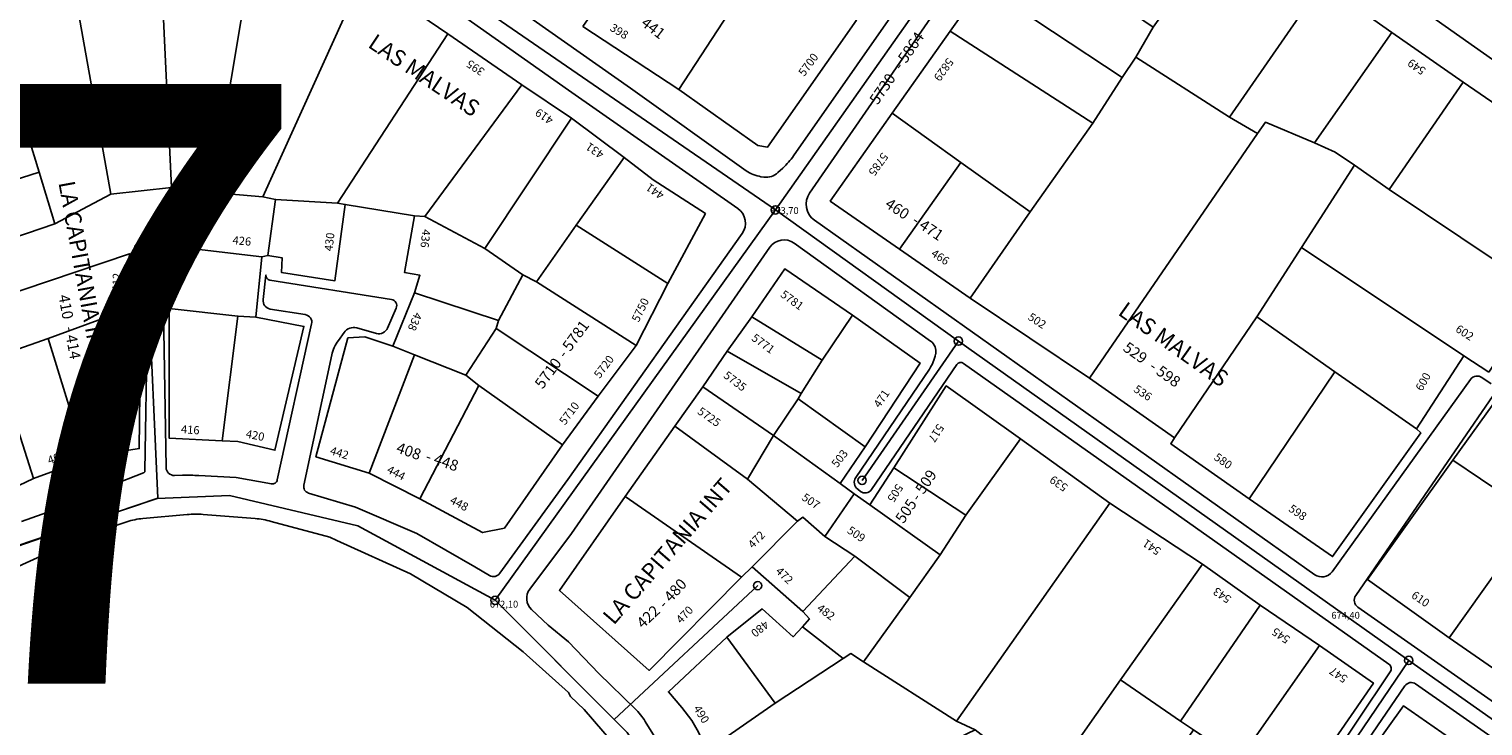
# Model space of a CAD drawing. Extents: x 349377 to 362500, y 6299200 to 6307600.
# Drawn here: x 354001 to 354267, y 6301852 to 6301980 of the extents above; entities that cross this region are included whole.
import ezdxf

# ---------------------------------------------------------------- set-up
doc = ezdxf.new("R2010")
doc.units = 0
doc.header["$MEASUREMENT"] = 0
doc.layers.get('0').update_dxf_attribs({"linetype": 'CONTINUOUS'})
for name, color, linetype in [('1010', 7, 'CONTINUOUS'), ('1400', 7, 'CONTINUOUS'), ('1500', 7, 'CONTINUOUS'), ('2000', 7, 'CONTINUOUS'), ('2510', 7, 'CONTINUOUS'), ('LIMITE_PREDIAL', 7, 'CONTINUOUS')]:
    doc.layers.add(name, color=color, linetype=linetype)

msp = doc.modelspace()

# ---------------------------------------------------------------- linework, layer by layer
at = {"color": 10}
for points in [[(354137.55, 6301946.88), (354197.11, 6302031.41)], [(354081.42, 6301985.54), (354137.55, 6301946.88)], [(354086.11, 6301875.27), (354137.55, 6301946.88)], [(354137.55, 6301946.88), (354171.15, 6301922.82)], [(353988.78, 6301880.05), (353998.02, 6301885.16), (354024.23, 6301894.01), (354022.43, 6301933.26)], [(354171.15, 6301922.82), (354153.46, 6301897.26)], [(354253.8, 6301864.25), (354171.15, 6301922.82)], [(354086.11, 6301875.27), (354060.88, 6301888.91), (354037.33, 6301894.49), (354024.09, 6301893.96), (354012.44, 6301890.03), (353996.74, 6301884.6), (353988.78, 6301880.05)], [(354086.11, 6301875.27), (354107.94, 6301853.44), (354134.31, 6301877.96)], [(354123.74, 6301783.97), (354129.09, 6301802.73), (354128.86, 6301817.74), (354116.47, 6301841.73), (354110.33, 6301851.05), (354086.11, 6301875.27)], [(354253.8, 6301864.25), (354225.31, 6301822.21)], [(354309.87, 6301824.71), (354253.8, 6301864.25)]]:
    msp.add_lwpolyline(points, dxfattribs=at)
at = {"layer": '1400', "color": 2}
for points in [[(354268.5, 6301917.1), (354263.9, 6301920.1), (354255.2, 6301906.7), (354256, 6301906), (354239.8, 6301883.3), (354224.5, 6301893.9), (354210.1, 6301904), (354210.8, 6301905.1), (354195.2, 6301916), (354173.3, 6301930.7), (354160.3, 6301939.7), (354147.6, 6301948.5), (354159, 6301964.6), (354169.6, 6301979.7), (354175.6, 6301988.1), (354182.1, 6301997.3), (354188, 6302005.3), (354195.5, 6302016.2), (354199.8, 6302016.1), (354221, 6302000.2), (354237.9, 6301988.5), (354250.7, 6301979.4), (354263.8, 6301970.3), (354289.9, 6301952.4)], [(354077.4, 6301979.2), (354061.8, 6301989.8), (354042.9, 6302002.3), (354037.8, 6302004.7), (354031.4, 6302006.4), (354024, 6302007.6), (354018.5, 6302008), (354012.4, 6302007.9), (354005.3, 6302007.4), (354000.3, 6302006.4)], [(354152.4, 6301981.7), (354136.1, 6301958.4), (354134.3, 6301958.7), (354119.8, 6301969), (354102.2, 6301980.5)], [(353990.8, 6301892.6), (354001.4, 6301897.6), (354010.9, 6301901.1), (354015.1, 6301902.2), (354020.8, 6301903.1), (354021, 6301923.4), (354018.4, 6301924.6), (354016.9, 6301928), (354016.2, 6301930.8), (354018.3, 6301931.5), (354019, 6301938.8), (354025.9, 6301937.8), (354026.3, 6301928.8), (354026.3, 6301905), (354036, 6301904.5), (354038.9, 6301904.4), (354045.7, 6301902.8), (354051, 6301925.5), (354042.2, 6301927.2), (354043.3, 6301938.3), (354044.4, 6301938.5), (354047, 6301938.1), (354046.9, 6301935.4), (354056.7, 6301933.9), (354058.6, 6301947.9), (354071.3, 6301945.8), (354069.5, 6301935.4), (354072.3, 6301934.9), (354071.3, 6301931.7), (354067.3, 6301921.9), (354062.2, 6301923.6), (354059.1, 6301923.4), (354053.2, 6301901.6), (354063, 6301898.6), (354072.3, 6301893.9), (354083.8, 6301887.7), (354087.8, 6301888.5), (354098.5, 6301903.8), (354105, 6301912.7), (354112, 6301922), (354117.8, 6301933.4), (354124.7, 6301946.2), (354115.1, 6301952.4), (354109.8, 6301956.5), (354100.1, 6301963.7), (354091, 6301969.8), (354077.4, 6301979.2)], [(354123.2, 6301851.5), (354122.2, 6301853.2), (354120.4, 6301855.6), (354117.9, 6301858.5), (354128.6, 6301868.5), (354135.1, 6301873.7), (354140.8, 6301868.6), (354142.5, 6301870.4), (354143.8, 6301871.9), (354142.6, 6301873.2), (354133.3, 6301881.4), (354131.3, 6301879.5), (354114.4, 6301862.4), (354097.9, 6301877.1), (354110, 6301894.3), (354119.1, 6301907.2), (354124.2, 6301914.4), (354128.7, 6301921), (354133.2, 6301927.3), (354139.3, 6301936.1), (354151.7, 6301927.6), (354164.1, 6301918.8), (354154, 6301903.4), (354149.4, 6301896.7), (354152, 6301894.8), (354154.9, 6301892.8), (354159.3, 6301899.6), (354168.9, 6301914.6), (354182.5, 6301904.9), (354198.9, 6301893.1), (354215.9, 6301881.9), (354226.5, 6301874.4), (354237.4, 6301867), (354247.3, 6301860.1), (354232.7, 6301838.9)], [(354276.9, 6301857.5), (354261.2, 6301868.4), (354246.2, 6301879.1), (354261.9, 6301901), (354271.6, 6301914.5)], [(354243.4, 6301842.8), (354252.8, 6301855.9), (354272.5, 6301842.2)]]:
    msp.add_lwpolyline(points, dxfattribs=at)
at = {"layer": '1500'}
for centre in [(354137.54, 6301946.88), (354022.42, 6301933.26), (354171.14, 6301922.82), (354153.46, 6301897.27), (354134.3, 6301877.96), (354086.1, 6301875.27), (354253.79, 6301864.25)]:
    msp.add_circle(centre, 0.759, dxfattribs=at)
at = {"layer": '2000', "color": 1}
for points in [[(354202.13, 6302021.74), (354360.4, 6301910.2)], [(354268.88, 6301914.97), (354267.22, 6301916.13), (354266.97, 6301916.28), (354266.69, 6301916.37), (354266.4, 6301916.41), (354266.1, 6301916.39), (354265.82, 6301916.31), (354265.55, 6301916.18), (354265.32, 6301916), (354265.12, 6301915.78), (354239.7, 6301880.5), (354239.41, 6301880.17), (354239.05, 6301879.89), (354238.65, 6301879.7), (354238.22, 6301879.58), (354237.78, 6301879.55), (354237.33, 6301879.61), (354236.91, 6301879.75), (354236.52, 6301879.97), (354144.7, 6301945), (354144.17, 6301945.46), (354143.74, 6301946.01), (354143.42, 6301946.64), (354143.24, 6301947.31), (354143.18, 6301948.01), (354143.26, 6301948.7), (354143.48, 6301949.37), (354143.82, 6301949.98), (354190, 6302016.8)], [(354086.72, 6301986.3), (354110.92, 6301969.2), (354132.2, 6301954.07), (354132.5, 6301953.86), (354132.82, 6301953.68), (354133.15, 6301953.51), (354133.48, 6301953.36), (354133.83, 6301953.24), (354134.18, 6301953.13), (354134.54, 6301953.05), (354134.9, 6301952.98), (354135.43, 6301952.91), (354135.78, 6301952.88), (354136.13, 6301952.89), (354136.48, 6301952.94), (354136.82, 6301953.02), (354137.14, 6301953.15), (354137.45, 6301953.3), (354137.75, 6301953.5), (354138.01, 6301953.72), (354138.92, 6301954.57), (354139.19, 6301954.83), (354139.45, 6301955.1), (354139.71, 6301955.37), (354139.96, 6301955.65), (354140.2, 6301955.93), (354140.43, 6301956.22), (354140.66, 6301956.52), (354140.88, 6301956.83), (354175.52, 6302006.3)], [(354099.45, 6301897.43), (354131.45, 6301942.53), (354131.77, 6301943.1), (354131.97, 6301943.71), (354132.05, 6301944.35), (354132, 6301945), (354131.83, 6301945.62), (354131.54, 6301946.2), (354131.14, 6301946.71), (354130.64, 6301947.13), (354099.55, 6301968.83), (354050.08, 6302003.77)], [(354226.15, 6301825.94), (354250.4, 6301862.17), (354250.5, 6301862.34), (354250.55, 6301862.52), (354250.57, 6301862.72), (354250.56, 6301862.91), (354250.5, 6301863.09), (354250.42, 6301863.26), (354250.3, 6301863.42), (354250.15, 6301863.54), (354172.05, 6301918.74), (354171.9, 6301918.82), (354171.74, 6301918.88), (354171.58, 6301918.9), (354171.41, 6301918.88), (354171.24, 6301918.84), (354171.09, 6301918.76), (354170.96, 6301918.65), (354170.85, 6301918.53), (354155.2, 6301895.58), (354155.01, 6301895.36), (354154.78, 6301895.18), (354154.53, 6301895.05), (354154.25, 6301894.98), (354153.96, 6301894.96), (354153.67, 6301895), (354153.4, 6301895.1), (354153.16, 6301895.25), (354152.65, 6301895.63), (354152.43, 6301895.84), (354152.25, 6301896.08), (354152.12, 6301896.35), (354152.04, 6301896.64), (354152.02, 6301896.94), (354152.06, 6301897.23), (354152.15, 6301897.52), (354152.29, 6301897.78), (354165.81, 6301917.7), (354166.01, 6301918.01), (354166.19, 6301918.33), (354166.36, 6301918.66), (354166.51, 6301919), (354166.65, 6301919.34), (354166.76, 6301919.69), (354166.86, 6301920.05), (354166.94, 6301920.41), (354166.96, 6301920.47), (354167, 6301920.8), (354166.99, 6301921.13), (354166.94, 6301921.46), (354166.84, 6301921.78), (354166.7, 6301922.08), (354166.51, 6301922.36), (354166.29, 6301922.6), (354166.03, 6301922.82), (354140.96, 6301940.8), (354140.42, 6301941.11), (354139.84, 6301941.31), (354139.22, 6301941.39), (354138.6, 6301941.35), (354138, 6301941.18), (354137.44, 6301940.9), (354136.95, 6301940.51), (354136.55, 6301940.04), (354100.15, 6301887.54), (354092.45, 6301877.34), (354092.18, 6301876.9), (354091.99, 6301876.43), (354091.9, 6301875.92), (354091.9, 6301875.41), (354091.99, 6301874.9), (354092.17, 6301874.42), (354092.44, 6301873.99), (354092.78, 6301873.6), (354095.85, 6301870.74), (354099.55, 6301867.64)], [(353999.15, 6301889.73), (354006.75, 6301892.43), (354015.65, 6301896.33), (354021.55, 6301898.63), (354021.61, 6301898.66), (354021.67, 6301898.7), (354021.72, 6301898.75), (354021.76, 6301898.8), (354021.79, 6301898.86), (354021.82, 6301898.92), (354021.84, 6301898.98), (354021.84, 6301899.05), (354022.25, 6301924.33), (354022.17, 6301923.91), (354021.95, 6301923.53), (354021.61, 6301923.26), (354021.2, 6301923.11), (354020.77, 6301923.11), (354020.36, 6301923.26), (354020.02, 6301923.54), (354019.8, 6301923.91), (354016.91, 6301931.68), (354017.01, 6301932.15), (354017.26, 6301932.57), (354017.64, 6301932.88), (354018.1, 6301933.04), (354018.58, 6301933.03), (354019.04, 6301932.86), (354019.41, 6301932.55), (354019.65, 6301932.13), (354019.76, 6301936.21), (354019.8, 6301936.48), (354019.89, 6301936.75), (354020.04, 6301936.99), (354020.24, 6301937.19), (354020.47, 6301937.35), (354020.73, 6301937.45), (354021.01, 6301937.5), (354021.29, 6301937.49), (354023.59, 6301937.16), (354023.89, 6301937.09), (354024.17, 6301936.96), (354024.43, 6301936.79), (354024.66, 6301936.58), (354024.84, 6301936.33), (354024.98, 6301936.05), (354025.07, 6301935.75), (354025.1, 6301935.44), (354025.73, 6301899.63), (354025.76, 6301899.34), (354025.85, 6301899.06), (354025.99, 6301898.81), (354026.18, 6301898.58), (354026.42, 6301898.4), (354026.68, 6301898.27), (354026.96, 6301898.19), (354027.25, 6301898.17), (354028.75, 6301898.2), (354029.13, 6301898.21), (354029.5, 6301898.21), (354029.88, 6301898.21), (354030.25, 6301898.21), (354030.63, 6301898.2), (354031, 6301898.19), (354031.38, 6301898.18), (354031.75, 6301898.16), (354038.55, 6301897.83), (354045.05, 6301896.63), (354045.23, 6301896.62), (354045.41, 6301896.64), (354045.58, 6301896.69), (354045.74, 6301896.77), (354045.88, 6301896.89), (354045.99, 6301897.03), (354046.08, 6301897.18), (354046.13, 6301897.35), (354052.43, 6301925.97), (354052.46, 6301926.26), (354052.44, 6301926.54), (354052.35, 6301926.82), (354052.22, 6301927.07), (354052.03, 6301927.29), (354051.81, 6301927.47), (354051.55, 6301927.6), (354051.27, 6301927.67), (354044.83, 6301928.7), (354044.54, 6301928.77), (354044.28, 6301928.9), (354044.04, 6301929.08), (354043.83, 6301929.3), (354043.68, 6301929.55), (354043.57, 6301929.83), (354043.52, 6301930.13), (354043.53, 6301930.42), (354044.05, 6301934.93), (354044.05, 6301934.78), (354044.08, 6301934.62), (354044.13, 6301934.47), (354044.21, 6301934.34), (354044.32, 6301934.22), (354044.45, 6301934.13), (354044.59, 6301934.06), (354044.74, 6301934.02), (354067.07, 6301930.47), (354067.33, 6301930.4), (354067.56, 6301930.27), (354067.75, 6301930.1), (354067.91, 6301929.88), (354068.01, 6301929.64), (354068.05, 6301929.38), (354068.03, 6301929.11), (354067.95, 6301928.86), (354066.35, 6301925.21), (354066.21, 6301924.94), (354066.01, 6301924.7), (354065.78, 6301924.5), (354065.51, 6301924.34), (354065.22, 6301924.23), (354064.92, 6301924.18), (354064.61, 6301924.18), (354064.31, 6301924.23), (354060.7, 6301925.23), (354060.38, 6301925.3), (354060.05, 6301925.31), (354059.73, 6301925.27), (354059.41, 6301925.19), (354059.11, 6301925.06), (354058.83, 6301924.88), (354058.59, 6301924.67), (354058.38, 6301924.42), (354057.33, 6301922.95), (354057.12, 6301922.65), (354056.93, 6301922.33), (354056.75, 6301922.01), (354056.59, 6301921.67), (354056.45, 6301921.33), (354056.33, 6301920.98), (354056.22, 6301920.63), (354056.14, 6301920.27), (354051, 6301896.38), (354050.97, 6301896.15), (354050.99, 6301895.92), (354051.04, 6301895.7), (354051.14, 6301895.49), (354051.28, 6301895.31), (354051.45, 6301895.15), (354051.64, 6301895.02), (354051.85, 6301894.93), (354060.45, 6301892.33), (354071.75, 6301887.53), (354082.35, 6301881.43), (354085.05, 6301879.83), (354085.3, 6301879.72), (354085.56, 6301879.65), (354085.83, 6301879.63), (354086.09, 6301879.66), (354086.35, 6301879.74), (354086.59, 6301879.86), (354086.8, 6301880.03), (354086.98, 6301880.23), (354099.45, 6301897.43)], [(354303.97, 6301832.36), (354244.43, 6301874.04), (354244.2, 6301874.23), (354244.02, 6301874.46), (354243.89, 6301874.73), (354243.81, 6301875.01), (354243.78, 6301875.3), (354243.82, 6301875.6), (354243.91, 6301875.88), (354244.05, 6301876.14), (354269.25, 6301912.86)], [(353997.91, 6301881.17), (354011.15, 6301887.24), (354018.52, 6301889.67), (354018.88, 6301889.79), (354019.24, 6301889.89), (354019.6, 6301889.98), (354019.97, 6301890.06), (354020.33, 6301890.13), (354020.7, 6301890.19), (354021.07, 6301890.24), (354021.44, 6301890.28), (354029.56, 6301891.01), (354029.93, 6301891.04), (354030.3, 6301891.06), (354030.68, 6301891.07), (354031.05, 6301891.08), (354031.42, 6301891.08), (354031.8, 6301891.07), (354032.17, 6301891.05), (354032.54, 6301891.02), (354042.05, 6301890.26), (354042.43, 6301890.23), (354042.8, 6301890.19), (354043.17, 6301890.13), (354043.54, 6301890.07), (354043.91, 6301890.01), (354044.27, 6301889.93), (354044.64, 6301889.84), (354045, 6301889.75), (354055.75, 6301886.84), (354057.05, 6301886.24), (354070.55, 6301880.14), (354080.95, 6301873.94), (354091.25, 6301865.84), (354099.55, 6301858.34), (354099.95, 6301857.64), (354102.45, 6301855.24)], [(354099.55, 6301867.64), (354105.15, 6301861.84), (354111.78, 6301855.39), (354112.04, 6301855.12), (354112.29, 6301854.85), (354112.54, 6301854.57), (354112.78, 6301854.28), (354113.01, 6301853.99), (354113.23, 6301853.69), (354113.44, 6301853.38), (354113.64, 6301853.07), (354128.36, 6301829.41)], [(354302.2, 6301827), (354255.05, 6301859.94), (354254.81, 6301860.08), (354254.54, 6301860.16), (354254.27, 6301860.19), (354253.99, 6301860.17), (354253.73, 6301860.1), (354253.48, 6301859.97), (354253.26, 6301859.79), (354253.08, 6301859.58), (354228.44, 6301823.54)], [(354102.45, 6301855.24), (354110.85, 6301845.54)]]:
    msp.add_lwpolyline(points, dxfattribs=at)
at = {"layer": 'LIMITE_PREDIAL', "color": 4}
for points in [[(353987.4, 6302003.4), (353993.4, 6302005.1), (354000.3, 6302006.4), (354005.3, 6302007.4), (354015.6, 6301949.8), (354005.3, 6301944.3), (354002.4, 6301953.8), (353999.2, 6301964.4), (353993, 6301984.7), (353987.4, 6302003.4)], [(354005.3, 6302007.4), (354012.4, 6302007.9), (354018.5, 6302008), (354024, 6302007.6), (354026.7, 6301951), (354015.6, 6301949.8), (354005.3, 6302007.4)], [(354024, 6302007.6), (354031.4, 6302006.4), (354037.8, 6302004.7), (354042.9, 6302002.3), (354034.2, 6301950.1), (354026.7, 6301951), (354024, 6302007.6)], [(354102.2, 6301980.5), (354108.7, 6301989.9), (354114.5, 6301998), (354119.5, 6302005.3), (354120, 6302006), (354136.1, 6301993.9), (354119.8, 6301969), (354102.2, 6301980.5)], [(354042.9, 6302002.3), (354061.8, 6301989.8), (354043.5, 6301949.3), (354034.2, 6301950.1), (354042.9, 6302002.3)], [(354221, 6302000.2), (354237.9, 6301988.5), (354220.9, 6301963.9), (354203.7, 6301974.9), (354206.9, 6301980.4), (354212.8, 6301988.7), (354221, 6302000.2)], [(354175.6, 6301988.1), (354182.1, 6301997.3), (354206.9, 6301980.4), (354203.7, 6301974.9), (354201.2, 6301971.2), (354175.6, 6301988.1)], [(354136.1, 6301993.9), (354152.4, 6301981.7), (354136.1, 6301958.4), (354134.3, 6301958.7), (354119.8, 6301969), (354136.1, 6301993.9)], [(354061.8, 6301989.8), (354077.4, 6301979.2), (354057.2, 6301948.1), (354045.8, 6301948.8), (354043.5, 6301949.3), (354061.8, 6301989.8)], [(354169.6, 6301979.7), (354195.8, 6301962.8), (354201.2, 6301971.2), (354175.6, 6301988.1), (354169.6, 6301979.7)], [(354237.9, 6301988.5), (354250.7, 6301979.4), (354236.5, 6301959.2), (354227.5, 6301963), (354226, 6301960.9), (354220.9, 6301963.9), (354237.9, 6301988.5)], [(354159, 6301964.6), (354169.6, 6301979.7), (354195.8, 6301962.8), (354184.3, 6301946.5), (354171.6, 6301955.6), (354159, 6301964.6)], [(354250.7, 6301979.4), (354263.8, 6301970.3), (354250.2, 6301950.6), (354243.8, 6301955.1), (354240.3, 6301957.5), (354236.5, 6301959.2), (354250.7, 6301979.4)], [(354077.4, 6301979.2), (354091, 6301969.8), (354073.2, 6301945.7), (354071.3, 6301945.8), (354058.6, 6301947.9), (354057.2, 6301948.1), (354077.4, 6301979.2)], [(354195.2, 6301916), (354173.3, 6301930.7), (354184.3, 6301946.5), (354195.8, 6301962.8), (354201.2, 6301971.2), (354203.7, 6301974.9), (354220.9, 6301963.9), (354226, 6301960.9), (354195.2, 6301916)], [(354091, 6301969.8), (354100.1, 6301963.7), (354084.2, 6301939.8), (354073.2, 6301945.7), (354091, 6301969.8)], [(354263.8, 6301970.3), (354289.9, 6301952.4), (354276.5, 6301933), (354250.2, 6301950.6), (354263.8, 6301970.3)], [(353988.4, 6301960.4), (353991.5, 6301950.3), (354002.4, 6301953.8), (353999.2, 6301964.4), (353988.4, 6301960.4)], [(354100.1, 6301963.7), (354084.2, 6301939.8), (354091.2, 6301935), (354093.7, 6301933.7), (354101, 6301944.1), (354109.8, 6301956.5), (354100.1, 6301963.7)], [(354160.3, 6301939.7), (354171.6, 6301955.6), (354159, 6301964.6), (354147.6, 6301948.5), (354160.3, 6301939.7)], [(354210.8, 6301905.1), (354195.2, 6301916), (354226, 6301960.9), (354227.5, 6301963), (354236.5, 6301959.2), (354240.3, 6301957.5), (354243.8, 6301955.1), (354234.1, 6301940), (354225.9, 6301927.3), (354210.8, 6301905.1)], [(354109.8, 6301956.5), (354115.1, 6301952.4), (354124.7, 6301946.2), (354117.8, 6301933.4), (354101, 6301944.1), (354109.8, 6301956.5)], [(354160.3, 6301939.7), (354171.6, 6301955.6), (354184.3, 6301946.5), (354173.3, 6301930.7), (354160.3, 6301939.7)], [(354002.4, 6301953.8), (354005.3, 6301944.3), (353992.3, 6301939.9), (353989.2, 6301949.3), (353991.5, 6301950.3), (354002.4, 6301953.8)], [(354268.5, 6301917.1), (354263.9, 6301920.1), (354234.1, 6301940), (354243.8, 6301955.1), (354250.2, 6301950.6), (354276.5, 6301933), (354278, 6301931.6), (354268.5, 6301917.1)], [(354026.7, 6301951), (354026.1, 6301940.3), (354025.9, 6301937.8), (354019, 6301938.8), (353989.6, 6301928.9), (353986.2, 6301938), (353992.3, 6301939.9), (354005.3, 6301944.3), (354015.6, 6301949.8), (354026.7, 6301951)], [(354026.1, 6301940.3), (354043.3, 6301938.3), (354044.4, 6301938.5), (354045.8, 6301948.8), (354043.5, 6301949.3), (354034.2, 6301950.1), (354026.7, 6301951), (354026.1, 6301940.3)], [(354044.4, 6301938.5), (354047, 6301938.1), (354046.9, 6301935.4), (354056.7, 6301933.9), (354058.6, 6301947.9), (354057.2, 6301948.1), (354045.8, 6301948.8), (354044.4, 6301938.5)], [(354069.5, 6301935.4), (354072.3, 6301934.9), (354071.3, 6301931.7), (354086.7, 6301926.6), (354091.2, 6301935), (354084.2, 6301939.8), (354073.2, 6301945.7), (354071.3, 6301945.8), (354069.5, 6301935.4)], [(354112, 6301922), (354093.7, 6301933.7), (354101, 6301944.1), (354117.8, 6301933.4), (354112, 6301922)], [(354026.1, 6301940.3), (354025.9, 6301937.8), (354026.3, 6301928.8), (354038.9, 6301927.4), (354042.2, 6301927.2), (354043.3, 6301938.3), (354026.1, 6301940.3)], [(354255.2, 6301906.7), (354263.9, 6301920.1), (354234.1, 6301940), (354225.9, 6301927.3), (354240.2, 6301917.2), (354255.2, 6301906.7)], [(354019, 6301938.8), (354018.3, 6301931.5), (354016.2, 6301930.8), (354016.9, 6301928), (354004.1, 6301923.3), (353994.1, 6301919.8), (353989.6, 6301928.9), (354019, 6301938.8)], [(354105, 6301912.7), (354086.3, 6301925.1), (354086.7, 6301926.6), (354091.2, 6301935), (354093.7, 6301933.7), (354112, 6301922), (354105, 6301912.7)], [(354133.2, 6301927.3), (354139.3, 6301936.1), (354151.7, 6301927.6), (354146.1, 6301919.3), (354133.2, 6301927.3)], [(354071.3, 6301931.7), (354067.3, 6301921.9), (354071.3, 6301920.3), (354080.7, 6301916.6), (354086.3, 6301925.1), (354086.7, 6301926.6), (354071.3, 6301931.7)], [(354026.3, 6301928.8), (354026.3, 6301905), (354036, 6301904.5), (354038.9, 6301927.4), (354026.3, 6301928.8)], [(354010.9, 6301901.1), (354015.1, 6301902.2), (354020.8, 6301903.1), (354021, 6301923.4), (354018.4, 6301924.6), (354016.9, 6301928), (354004.1, 6301923.3), (354010.9, 6301901.1)], [(354036, 6301904.5), (354038.9, 6301904.4), (354045.7, 6301902.8), (354051, 6301925.5), (354042.2, 6301927.2), (354038.9, 6301927.4), (354036, 6301904.5)], [(354133.2, 6301927.3), (354128.7, 6301921), (354142.3, 6301913.2), (354146.1, 6301919.3), (354133.2, 6301927.3)], [(354151.7, 6301927.6), (354146.1, 6301919.3), (354142.3, 6301913.2), (354141.7, 6301912.2), (354154, 6301903.4), (354164.1, 6301918.8), (354151.7, 6301927.6)], [(354224.5, 6301893.9), (354210.1, 6301904), (354210.8, 6301905.1), (354225.9, 6301927.3), (354240.2, 6301917.2), (354224.5, 6301893.9)], [(354001.4, 6301897.6), (354010.9, 6301901.1), (354004.1, 6301923.3), (353994.1, 6301919.8), (353997, 6301911.5), (354001.4, 6301897.6)], [(354067.3, 6301921.9), (354062.2, 6301923.6), (354059.1, 6301923.4), (354053.2, 6301901.6), (354063, 6301898.6), (354071.3, 6301920.3), (354067.3, 6301921.9)], [(354098.5, 6301903.8), (354083.1, 6301914.7), (354080.7, 6301916.6), (354086.3, 6301925.1), (354105, 6301912.7), (354098.5, 6301903.8)], [(354128.7, 6301921), (354124.2, 6301914.4), (354137.2, 6301905.5), (354141.7, 6301912.2), (354142.3, 6301913.2), (354128.7, 6301921)], [(354063, 6301898.6), (354072.3, 6301893.9), (354083.1, 6301914.7), (354080.7, 6301916.6), (354071.3, 6301920.3), (354063, 6301898.6)], [(354224.5, 6301893.9), (354240.2, 6301917.2), (354255.2, 6301906.7), (354256, 6301906), (354239.8, 6301883.3), (354224.5, 6301893.9)], [(354072.3, 6301893.9), (354083.8, 6301887.7), (354087.8, 6301888.5), (354098.5, 6301903.8), (354083.1, 6301914.7), (354072.3, 6301893.9)], [(354124.2, 6301914.4), (354119.1, 6301907.2), (354132.4, 6301897.5), (354137.2, 6301905.5), (354124.2, 6301914.4)], [(354159.3, 6301899.6), (354172.5, 6301890.9), (354182.5, 6301904.9), (354168.9, 6301914.6), (354159.3, 6301899.6)], [(354261.9, 6301901), (354277.1, 6301890.7), (354290, 6301881.8), (354300.8, 6301895.2), (354271.6, 6301914.5), (354261.9, 6301901)], [(353975.9, 6301902.2), (353984.2, 6301894.2), (353990.8, 6301892.6), (354001.4, 6301897.6), (353997, 6301911.5), (353975.9, 6301902.2)], [(354154, 6301903.4), (354141.7, 6301912.2), (354137.2, 6301905.5), (354149.4, 6301896.7), (354154, 6301903.4)], [(354119.1, 6301907.2), (354132.4, 6301897.5), (354141.6, 6301889.8), (354133.3, 6301881.4), (354131.3, 6301879.5), (354110, 6301894.3), (354119.1, 6301907.2)], [(354152, 6301894.8), (354149.4, 6301896.7), (354137.2, 6301905.5), (354132.4, 6301897.5), (354141.6, 6301889.8), (354142.6, 6301890.5), (354146.6, 6301887), (354152, 6301894.8)], [(354182.5, 6301904.9), (354172.5, 6301890.9), (354167.8, 6301883.6), (354162.2, 6301875.8), (354153.7, 6301864), (354170.8, 6301853.1), (354198.9, 6301893.1), (354182.5, 6301904.9)], [(354154.9, 6301892.8), (354167.8, 6301883.6), (354172.5, 6301890.9), (354159.3, 6301899.6), (354154.9, 6301892.8)], [(354261.2, 6301868.4), (354246.2, 6301879.1), (354261.9, 6301901), (354277.1, 6301890.7), (354261.2, 6301868.4)], [(354110, 6301894.3), (354097.9, 6301877.1), (354114.4, 6301862.4), (354131.3, 6301879.5), (354110, 6301894.3)], [(354152, 6301894.8), (354146.6, 6301887), (354152.1, 6301883.4), (354162.2, 6301875.8), (354167.8, 6301883.6), (354154.9, 6301892.8), (354152, 6301894.8)], [(354198.9, 6301893.1), (354170.8, 6301853.1), (354174.2, 6301851.5), (354187, 6301841.6), (354189.5, 6301844.5), (354200.9, 6301860.7), (354215.9, 6301881.9), (354198.9, 6301893.1)], [(354142.6, 6301873.2), (354152.1, 6301883.4), (354146.6, 6301887), (354142.6, 6301890.5), (354141.6, 6301889.8), (354133.3, 6301881.4), (354142.6, 6301873.2)], [(354276.9, 6301857.5), (354291.2, 6301881), (354290, 6301881.8), (354277.1, 6301890.7), (354261.2, 6301868.4), (354276.9, 6301857.5)], [(354142.5, 6301870.4), (354150, 6301864.6), (354151.4, 6301865.5), (354153.7, 6301864), (354162.2, 6301875.8), (354152.1, 6301883.4), (354142.6, 6301873.2), (354143.8, 6301871.9), (354142.5, 6301870.4)], [(354215.9, 6301881.9), (354226.5, 6301874.4), (354211.9, 6301853.1), (354200.9, 6301860.7), (354215.9, 6301881.9)], [(354128.6, 6301868.5), (354135.1, 6301873.7), (354140.8, 6301868.6), (354142.5, 6301870.4), (354150, 6301864.6), (354137.5, 6301856.4), (354128.6, 6301868.5)], [(354226.5, 6301874.4), (354237.4, 6301867), (354222.6, 6301845.9), (354214.3, 6301851.5), (354211.9, 6301853.1), (354226.5, 6301874.4)], [(354125.1, 6301847.8), (354137.5, 6301856.4), (354128.6, 6301868.5), (354117.9, 6301858.5), (354120.4, 6301855.6), (354122.2, 6301853.2), (354123.2, 6301851.5), (354125.1, 6301847.8)], [(354125.1, 6301847.8), (354137.5, 6301856.4), (354150, 6301864.6), (354151.4, 6301865.5), (354153.7, 6301864), (354170.8, 6301853.1), (354174.2, 6301851.5), (354133.9, 6301832.2), (354131.9, 6301836.5), (354129.6, 6301841.4), (354127.1, 6301845), (354125.1, 6301847.8)], [(354232.7, 6301838.9), (354222.6, 6301845.9), (354237.4, 6301867), (354247.3, 6301860.1), (354232.7, 6301838.9)], [(354202.9, 6301835), (354206.63, 6301840.4), (354214.3, 6301851.5), (354211.9, 6301853.1), (354200.9, 6301860.7), (354189.5, 6301844.5), (354202.9, 6301835)], [(354243.4, 6301842.8), (354263.7, 6301829.9), (354272.5, 6301842.2), (354252.8, 6301855.9), (354243.4, 6301842.8)]]:
    msp.add_lwpolyline(points, dxfattribs=at)

# ---------------------------------------------------------------- texts
at = {"color": 10}
for s, rotation, p in [('LAS MALVAS', 326.0703, (354062.56, 6301976.87)), ('LA CAPITANIA INT', 280.3482, (354005.95, 6301951.89)), ('LAS MALVAS', 324.6379, (354200.23, 6301927.78)), ('LA CAPITANIA INT', 49.1598, (354107.88, 6301870.59))]:
    msp.add_text(s, height=3, rotation=rotation, dxfattribs=at).set_placement(p)
at = {"color": 3}
msp.add_text('747', height=110, dxfattribs=at).set_placement((353804.04, 6301860))
at = {"color": 1}
for s, p in [('673,70', (354136.6, 6301946.14)), ('672,10', (354085.13, 6301873.94)), ('674,40', (354239.59, 6301871.9))]:
    msp.add_text(s, height=1.25, dxfattribs=at).set_placement(p)
at = {"layer": '1010', "color": 10}
for s, rotation, p in [(' - 441', 322.5752, (354111.01, 6301982.16)), (' - 5864', 55.5196, (354160.3, 6301971.86)), ('5730', 55.5196, (354156.3, 6301966.03)), ('460', 326.0703, (354157.49, 6301947.53)), (' - 471', 326.0703, (354161.95, 6301944.85)), ('410', 280.3482, (354005.95, 6301931.16)), (' - 5781', 53.6288, (354098.61, 6301919.04)), (' - 414', 280.3482, (354006.91, 6301925.94)), ('529', 324.6379, (354201.17, 6301921.19)), ('5710', 53.6288, (354094.82, 6301913.9)), (' - 598', 324.6379, (354205.5, 6301918.11)), ('408', 341.0818, (354067.8, 6301902.43)), (' - 448', 341.0818, (354072.6, 6301901.06)), (' - 509', 55.978, (354163.52, 6301892.79)), ('505', 55.978, (354161.06, 6301889.22)), (' - 480', 47.2117, (354116.88, 6301873.19)), ('422', 43.201, (354113.22, 6301869.98))]:
    msp.add_text(s, height=2, rotation=rotation, dxfattribs=at).set_placement(p)
at = {"layer": '2510', "color": 4}
for s, rotation, p in [('398', 329.0497, (354107.05, 6301979.87)), ('395', 145.7605, (354084.33, 6301972.6)), ('5700', 53.7434, (354142.84, 6301971.26)), ('5829', 234.4543, (354169.15, 6301974.89)), ('549', 144.901, (354257.04, 6301972.75)), ('419', 145.9323, (354096.95, 6301963.71)), ('431', 145.9323, (354106.24, 6301957.43)), ('5785', 234.4543, (354157.16, 6301957.52)), ('441', 145.9323, (354117.29, 6301949.96)), ('426', 354.8901, (354037.87, 6301940.61)), ('430', 83.8237, (354056.26, 6301939.24)), ('436', 263.7898, (354072.76, 6301943.41)), ('414', 356.7808, (354019.78, 6301939.76)), ('466', 326.7005, (354165.98, 6301938.54)), ('412', 87.6052, (354017.31, 6301931.89)), ('424', 272.7279, (354027.04, 6301936.33)), ('5781', 324.0076, (354138.34, 6301931.07)), ('5750', 64.2859, (354112.44, 6301926.16)), ('438', 247.0594, (354071.36, 6301928.24)), ('502', 326.7005, (354183.75, 6301926.87)), ('5771', 324.0076, (354133.02, 6301923.09)), ('602', 327.1016, (354262.22, 6301924.67)), ('5720', 53.1705, (354105.3, 6301915.85)), ('5735', 322.9763, (354127.88, 6301916.24)), ('600', 60.5043, (354256.23, 6301913.52)), ('471', 55.6342, (354156.67, 6301910.45)), ('536', 326.7005, (354203.16, 6301913.64)), ('5710', 53.1705, (354098.94, 6301907.31)), ('5725', 324.9817, (354123.1, 6301909.6)), ('416', 355.9214, (354028.41, 6301905.94)), ('517', 237.4337, (354167.35, 6301907.78)), ('410', 12.7197, (354013.52, 6301902.88)), ('420', 348.9313, (354040.26, 6301905.13)), ('408', 19.7097, (354004.28, 6301900.17)), ('442', 342.9152, (354055.69, 6301902.09)), ('503', 52.1965, (354148.88, 6301899.49)), ('580', 325.3827, (354217.9, 6301901.18)), ('444', 332.3155, (354066.1, 6301898.76)), ('505', 237.4337, (354159.83, 6301896.78)), ('539', 145.6459, (354191.36, 6301896.34)), ('448', 332.3155, (354077.67, 6301893.15)), ('507', 325.8411, (354142.24, 6301893.8)), ('598', 325.3827, (354231.58, 6301891.74)), ('509', 325.8411, (354150.58, 6301887.75)), ('472', 46.1804, (354133.43, 6301884.66)), ('541', 145.6459, (354208.45, 6301884.66)), ('472', 315.8716, (354137.47, 6301880.47)), ('543', 145.6459, (354221.35, 6301875.84)), ('610', 325.3827, (354254.12, 6301875.87)), ('470', 46.1804, (354120.24, 6301870.9)), ('482', 323.4347, (354145.02, 6301873.53)), ('480', 218.6407, (354135.57, 6301871.68)), ('545', 145.6459, (354232.15, 6301868.44)), ('547', 145.6459, (354242.71, 6301861.23)), ('490', 301.8342, (354122.44, 6301855.43))]:
    msp.add_text(s, height=1.5, rotation=rotation, dxfattribs=at).set_placement(p)

doc.saveas('drawing.dxf')
